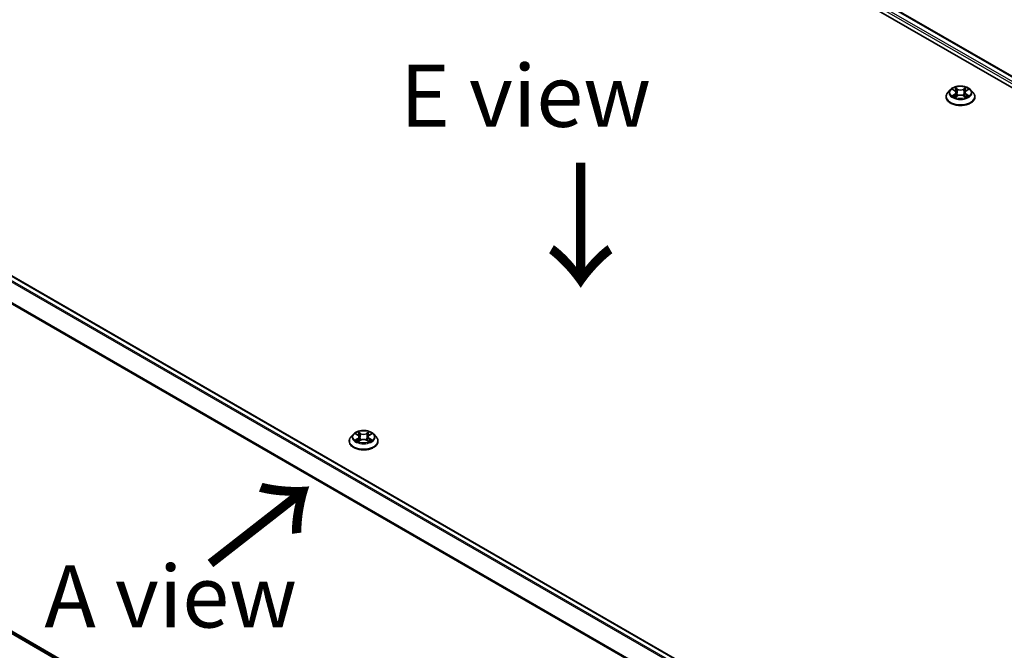
# Model space of a CAD drawing. Units: millimetres. Extents: x 7 to 7291, y 4 to 1409.
# Drawn here: x 27 to 47, y 90 to 102 of the extents above; entities that cross this region are included whole.
import ezdxf

# ---------------------------------------------------------------- set-up
doc = ezdxf.new("R2010")
doc.units = ezdxf.units.MM
doc.header["$LTSCALE"] = 0.5
doc.layers.get('Defpoints').update_dxf_attribs({"lineweight": 25})
for name, color, linetype, lineweight in [('Dimension (ISO)', 7, 'Continuous', 18), ('Symbol (ISO)', 7, 'Continuous', 18), ('Visible (ISO)', 7, 'Continuous', 35), ('Visible Narrow (ISO)', 7, 'Continuous', 25)]:
    doc.layers.add(name, color=color, linetype=linetype, lineweight=lineweight)
doc.styles.add('Note Text (TK)', font='MS PGothic.ttf')
doc.dimstyles.new('Default - Method 1b (TK)', dxfattribs={"dimscale": 0.5, "dimtxt": 2.5, "dimasz": 2.5, "dimexe": 1, "dimexo": 1.5, "dimgap": 1, "dimtad": 1, "dimrnd": 1e-08, "dimdsep": 46, "dimtxsty": 'Note Text (TK)', "dimblk": 'OPEN', "dimcen": 0.09, "dimdle": 5, "dimclrd": 100, "dimclre": 100, "dimclrt": 7, "dimadec": 1, "dimazin": 1, "dimtfac": 1, "dimtmove": 0, "dimatfit": 3, "dimldrblk": 'OPEN', "dimfxl": 1, "dimtolj": 1, "dimlwd": -1, "dimlwe": -1, "dimarcsym": 0})

# ---------------------------------------------------------------- blocks, each defined once
blk = doc.blocks.new('_Open')
at = {"color": 0, "linetype": 'ByBlock', "lineweight": -2}
for p, q in [((-1, 0.167), (0, 0)), ((-1, -0.167), (0, 0)), ((0, 0), (-1, 0))]:
    blk.add_line(p, q, dxfattribs=at)
blk = doc.blocks.new('*D15')
at = {"layer": 'Defpoints', "color": 0}
for p in [(30.642, 109.317), (71.265, 97.614), (60.875, 91.615)]:
    blk.add_point(p, dxfattribs=at)
at = {"layer": 'Dimension (ISO)', "color": 100}
for p, q in [((31.389, 109.749), (41.53, 115.604)), ((42.11, 114.684), (70.186, 98.245)), ((61.623, 92.047), (71.763, 97.902))]:
    blk.add_line(p, q, dxfattribs=at)
at = {"layer": 'Dimension (ISO)', "color": 100, "xscale": 1.25, "yscale": 1.25, "zscale": 1.25}
for p, rotation in [((41.031, 115.316), 149.6506812086358), ((71.265, 97.614), 329.6506812086358)]:
    blk.add_blockref('_Open', p, dxfattribs=dict(at, rotation=rotation))
at = {"layer": 'Dimension (ISO)', "color": 7, "insert": (55.66, 107.921), "char_height": 1.25, "attachment_point": 4, "rotation": 329.6507, "style": 'Note Text (TK)'}
blk.add_mtext('\\A1;{\\Q29.651;\\W0.819;\\H0.816x;430}', dxfattribs=at)

msp = doc.modelspace()

# ---------------------------------------------------------------- linework, layer by layer
at = {"layer": 'Visible (ISO)'}
for p, q in [((32.92346, 109.08494), (60.50063, 93.16326)), ((33.40936, 109.0317), (60.27149, 93.52285)), ((46.71913, 85.69837), (19.85699, 101.20724)), ((45.73615, 100.73627), (45.73615, 100.73959)), ((45.82107, 100.87993), (45.77147, 100.82459)), ((45.86976, 100.88594), (45.91224, 100.86055)), ((45.92014, 100.73445), (45.96438, 100.75912)), ((45.93845, 100.82558), (45.94665, 100.74923)), ((46.08792, 100.75912), (46.13216, 100.73445)), ((46.11385, 100.82558), (46.10565, 100.74923)), ((46.14006, 100.86055), (46.18254, 100.88594)), ((46.23123, 100.87993), (46.28083, 100.82459)), ((46.31615, 100.73627), (46.31615, 100.73959)), ((19.75207, 94.05749), (45.63261, 79.11536)), ((33.71534, 93.79605), (33.71534, 93.79937)), ((33.80026, 93.93971), (33.75065, 93.88437)), ((33.84894, 93.94572), (33.89142, 93.92033)), ((33.89933, 93.79423), (33.94356, 93.8189)), ((33.91764, 93.88536), (33.92584, 93.80901)), ((34.06711, 93.8189), (34.11134, 93.79423)), ((34.09303, 93.88536), (34.08484, 93.80901)), ((34.11925, 93.92033), (34.16173, 93.94572)), ((34.21041, 93.93971), (34.26002, 93.88437)), ((34.29534, 93.79605), (34.29534, 93.79937))]:
    msp.add_line(p, q, dxfattribs=at)
for points, knots in [([(46.23123, 100.87993), (46.21896, 100.89362), (46.20338, 100.90563), (46.16661, 100.9263), (46.14519, 100.93481), (46.09921, 100.94724), (46.07468, 100.95116), (46.02494, 100.95418), (45.99975, 100.95329), (45.95102, 100.94681), (45.92748, 100.9412), (45.88421, 100.9256), (45.8645, 100.91558), (45.83773, 100.89641), (45.82875, 100.88849), (45.82107, 100.87993)], [1.26296478, 1.26296478, 1.26296478, 1.26296478, 1.5839777, 1.5839777, 1.9184063, 1.9184063, 2.25148375, 2.25148375, 2.58279719, 2.58279719, 2.9145331, 2.9145331, 3.24851107, 3.24851107, 3.4494242, 3.4494242, 3.4494242, 3.4494242]), ([(45.77147, 100.82459), (45.767, 100.8196), (45.7629, 100.81445), (45.7555, 100.80382), (45.75221, 100.79835), (45.74648, 100.78713), (45.74406, 100.78139), (45.74014, 100.76969), (45.73865, 100.76374), (45.73665, 100.75172), (45.73615, 100.74566), (45.73615, 100.73959)], [3.449424205, 3.449424205, 3.449424205, 3.449424205, 3.544937527, 3.544937527, 3.64045085, 3.64045085, 3.735964172, 3.735964172, 3.831477495, 3.831477495, 3.926990817, 3.926990817, 3.926990817, 3.926990817]), ([(45.73615, 100.73627), (45.73615, 100.71839), (45.74086, 100.70055), (45.75915, 100.66638), (45.77304, 100.65012), (45.80891, 100.62063), (45.83119, 100.60752), (45.88158, 100.58612), (45.90971, 100.57785), (45.96887, 100.56697), (45.99988, 100.56434), (46.0617, 100.56492), (46.09251, 100.56813), (46.15094, 100.58008), (46.17855, 100.58884), (46.22785, 100.61118), (46.24952, 100.62477), (46.28448, 100.65562), (46.29784, 100.67287), (46.31274, 100.70579), (46.31615, 100.72102), (46.31615, 100.73627)], [3.92699082, 3.92699082, 3.92699082, 3.92699082, 4.2267014, 4.2267014, 4.53911238, 4.53911238, 4.86360542, 4.86360542, 5.18933336, 5.18933336, 5.51408383, 5.51408383, 5.83843868, 5.83843868, 6.16327278, 6.16327278, 6.48907018, 6.48907018, 6.81298523, 6.81298523, 7.06858347, 7.06858347, 7.06858347, 7.06858347]), ([(45.88898, 100.7558), (45.89079, 100.7543), (45.89274, 100.75279), (45.89694, 100.74978), (45.89919, 100.74828), (45.90396, 100.74531), (45.90648, 100.74385), (45.91179, 100.74098), (45.91458, 100.73958), (45.91918, 100.73742), (45.92091, 100.73664), (45.92269, 100.73587)], [4.534901476, 4.534901476, 4.534901476, 4.534901476, 4.605051412, 4.605051412, 4.675201349, 4.675201349, 4.745351285, 4.745351285, 4.815501221, 4.815501221, 4.856375894, 4.856375894, 4.856375894, 4.856375894]), ([(45.93845, 100.82558), (45.93816, 100.8283), (45.93754, 100.831), (45.93566, 100.83626), (45.93441, 100.83882), (45.93135, 100.84375), (45.92953, 100.84612), (45.9254, 100.85065), (45.92308, 100.8528), (45.91798, 100.85686), (45.91521, 100.85877), (45.91224, 100.86055)], [0.847301519, 0.847301519, 0.847301519, 0.847301519, 0.988509822, 0.988509822, 1.129718125, 1.129718125, 1.270926428, 1.270926428, 1.412134731, 1.412134731, 1.553343034, 1.553343034, 1.553343034, 1.553343034]), ([(46.08792, 100.75912), (46.08125, 100.76284), (46.07367, 100.76592), (46.05735, 100.77059), (46.04861, 100.77219), (46.03072, 100.77379), (46.02158, 100.77379), (46.0037, 100.77219), (45.99495, 100.77059), (45.97863, 100.76592), (45.97105, 100.76284), (45.96438, 100.75912)], [1.58824962, 1.58824962, 1.58824962, 1.58824962, 1.89542757, 1.89542757, 2.20260552, 2.20260552, 2.50978346, 2.50978346, 2.81696141, 2.81696141, 3.12413936, 3.12413936, 3.12413936, 3.12413936]), ([(46.14006, 100.86055), (46.13709, 100.85877), (46.13432, 100.85686), (46.12923, 100.8528), (46.1269, 100.85065), (46.12277, 100.84612), (46.12095, 100.84375), (46.11789, 100.83882), (46.11664, 100.83626), (46.11476, 100.831), (46.11414, 100.8283), (46.11385, 100.82558)], [3.159045946, 3.159045946, 3.159045946, 3.159045946, 3.300254249, 3.300254249, 3.441462552, 3.441462552, 3.582670855, 3.582670855, 3.723879158, 3.723879158, 3.865087461, 3.865087461, 3.865087461, 3.865087461]), ([(46.12961, 100.73587), (46.13139, 100.73664), (46.13312, 100.73742), (46.13773, 100.73958), (46.14051, 100.74098), (46.14582, 100.74385), (46.14834, 100.74531), (46.15311, 100.74828), (46.15536, 100.74978), (46.15956, 100.75279), (46.16151, 100.7543), (46.16332, 100.7558)], [6.139198394, 6.139198394, 6.139198394, 6.139198394, 6.180073066, 6.180073066, 6.250223003, 6.250223003, 6.320372939, 6.320372939, 6.390522875, 6.390522875, 6.460672811, 6.460672811, 6.460672811, 6.460672811]), ([(46.31615, 100.73959), (46.31615, 100.74566), (46.31565, 100.75172), (46.31365, 100.76374), (46.31216, 100.76969), (46.30824, 100.78139), (46.30582, 100.78713), (46.30009, 100.79835), (46.2968, 100.80382), (46.2894, 100.81445), (46.2853, 100.8196), (46.28083, 100.82459)], [0.785398163, 0.785398163, 0.785398163, 0.785398163, 0.880911486, 0.880911486, 0.976424808, 0.976424808, 1.071938131, 1.071938131, 1.167451453, 1.167451453, 1.262964775, 1.262964775, 1.262964775, 1.262964775]), ([(34.21041, 93.93971), (34.19814, 93.9534), (34.18256, 93.96541), (34.14579, 93.98608), (34.12437, 93.99459), (34.0784, 94.00701), (34.05386, 94.01094), (34.00413, 94.01396), (33.97894, 94.01307), (33.9302, 94.00659), (33.90666, 94.00098), (33.86339, 93.98538), (33.84369, 93.97536), (33.81692, 93.95618), (33.80794, 93.94827), (33.80026, 93.93971)], [1.26296478, 1.26296478, 1.26296478, 1.26296478, 1.5839777, 1.5839777, 1.9184063, 1.9184063, 2.25148375, 2.25148375, 2.58279719, 2.58279719, 2.9145331, 2.9145331, 3.24851107, 3.24851107, 3.4494242, 3.4494242, 3.4494242, 3.4494242]), ([(33.75065, 93.88437), (33.74618, 93.87938), (33.74208, 93.87423), (33.73469, 93.8636), (33.73139, 93.85813), (33.72567, 93.84691), (33.72324, 93.84117), (33.71932, 93.82947), (33.71783, 93.82352), (33.71584, 93.8115), (33.71534, 93.80544), (33.71534, 93.79937)], [3.449424205, 3.449424205, 3.449424205, 3.449424205, 3.544937527, 3.544937527, 3.64045085, 3.64045085, 3.735964172, 3.735964172, 3.831477495, 3.831477495, 3.926990817, 3.926990817, 3.926990817, 3.926990817]), ([(33.71534, 93.79605), (33.71534, 93.77817), (33.72005, 93.76033), (33.73833, 93.72616), (33.75223, 93.7099), (33.7881, 93.6804), (33.81037, 93.6673), (33.86076, 93.6459), (33.8889, 93.63763), (33.94806, 93.62675), (33.97906, 93.62412), (34.04089, 93.6247), (34.07169, 93.62791), (34.13013, 93.63986), (34.15773, 93.64862), (34.20703, 93.67096), (34.2287, 93.68455), (34.26367, 93.7154), (34.27702, 93.73265), (34.29192, 93.76557), (34.29534, 93.7808), (34.29534, 93.79605)], [3.92699082, 3.92699082, 3.92699082, 3.92699082, 4.2267014, 4.2267014, 4.53911238, 4.53911238, 4.86360542, 4.86360542, 5.18933336, 5.18933336, 5.51408383, 5.51408383, 5.83843868, 5.83843868, 6.16327278, 6.16327278, 6.48907018, 6.48907018, 6.81298523, 6.81298523, 7.06858347, 7.06858347, 7.06858347, 7.06858347]), ([(33.86816, 93.81558), (33.86997, 93.81408), (33.87193, 93.81257), (33.87613, 93.80956), (33.87837, 93.80806), (33.88314, 93.80509), (33.88567, 93.80363), (33.89098, 93.80076), (33.89376, 93.79935), (33.89836, 93.7972), (33.9001, 93.79642), (33.90187, 93.79565)], [4.534901476, 4.534901476, 4.534901476, 4.534901476, 4.605051412, 4.605051412, 4.675201349, 4.675201349, 4.745351285, 4.745351285, 4.815501221, 4.815501221, 4.856375894, 4.856375894, 4.856375894, 4.856375894]), ([(33.91764, 93.88536), (33.91735, 93.88808), (33.91672, 93.89078), (33.91485, 93.89603), (33.9136, 93.8986), (33.91053, 93.90353), (33.90872, 93.9059), (33.90458, 93.91043), (33.90226, 93.91258), (33.89717, 93.91664), (33.89439, 93.91855), (33.89142, 93.92033)], [0.847301519, 0.847301519, 0.847301519, 0.847301519, 0.988509822, 0.988509822, 1.129718125, 1.129718125, 1.270926428, 1.270926428, 1.412134731, 1.412134731, 1.553343034, 1.553343034, 1.553343034, 1.553343034]), ([(34.06711, 93.8189), (34.06043, 93.82262), (34.05285, 93.82569), (34.03653, 93.83037), (34.02779, 93.83197), (34.00991, 93.83357), (34.00076, 93.83357), (33.98288, 93.83197), (33.97414, 93.83037), (33.95782, 93.82569), (33.95024, 93.82262), (33.94356, 93.8189)], [1.58824962, 1.58824962, 1.58824962, 1.58824962, 1.89542757, 1.89542757, 2.20260552, 2.20260552, 2.50978346, 2.50978346, 2.81696141, 2.81696141, 3.12413936, 3.12413936, 3.12413936, 3.12413936]), ([(34.11925, 93.92033), (34.11628, 93.91855), (34.1135, 93.91664), (34.10841, 93.91258), (34.10609, 93.91043), (34.10195, 93.9059), (34.10014, 93.90353), (34.09707, 93.8986), (34.09582, 93.89603), (34.09395, 93.89078), (34.09332, 93.88808), (34.09303, 93.88536)], [3.159045946, 3.159045946, 3.159045946, 3.159045946, 3.300254249, 3.300254249, 3.441462552, 3.441462552, 3.582670855, 3.582670855, 3.723879158, 3.723879158, 3.865087461, 3.865087461, 3.865087461, 3.865087461]), ([(34.1088, 93.79565), (34.11057, 93.79642), (34.11231, 93.7972), (34.11691, 93.79935), (34.1197, 93.80076), (34.125, 93.80363), (34.12753, 93.80509), (34.1323, 93.80806), (34.13454, 93.80956), (34.13874, 93.81257), (34.1407, 93.81408), (34.14251, 93.81558)], [6.139198394, 6.139198394, 6.139198394, 6.139198394, 6.180073066, 6.180073066, 6.250223003, 6.250223003, 6.320372939, 6.320372939, 6.390522875, 6.390522875, 6.460672811, 6.460672811, 6.460672811, 6.460672811]), ([(34.29534, 93.79937), (34.29534, 93.80544), (34.29483, 93.8115), (34.29284, 93.82352), (34.29135, 93.82947), (34.28743, 93.84117), (34.285, 93.84691), (34.27928, 93.85813), (34.27598, 93.8636), (34.26859, 93.87423), (34.26449, 93.87938), (34.26002, 93.88437)], [0.785398163, 0.785398163, 0.785398163, 0.785398163, 0.880911486, 0.880911486, 0.976424808, 0.976424808, 1.071938131, 1.071938131, 1.167451453, 1.167451453, 1.262964775, 1.262964775, 1.262964775, 1.262964775])]:
    msp.add_open_spline(points, degree=3, knots=knots, dxfattribs=at)
at = {"layer": 'Visible Narrow (ISO)'}
for p, q in [((33.29823, 108.95022), (60.16829, 93.43679)), ((60.189, 93.47382), (33.31944, 108.98696)), ((33.39436, 109.03022), (60.2627, 93.51777)), ((19.75077, 101.14428), (46.61148, 85.63624)), ((46.63541, 85.65005), (19.76707, 101.1625)), ((19.84199, 101.20575), (46.71033, 85.69331)), ((19.58036, 100.80088), (46.42876, 85.29995)), ((46.43686, 85.31663), (19.58527, 100.8194)), ((45.85551, 100.89272), (45.90967, 100.86034)), ((45.90967, 100.79182), (45.85551, 100.75944)), ((45.87921, 100.76574), (45.91326, 100.7861)), ((45.96681, 100.89333), (45.91073, 100.9246)), ((45.91073, 100.72756), (45.96681, 100.75883)), ((45.91326, 100.7861), (45.91677, 100.73855)), ((45.9281, 100.90719), (45.96335, 100.88753)), ((45.96335, 100.88753), (45.95831, 100.81672)), ((46.14157, 100.9246), (46.08549, 100.89333)), ((46.08549, 100.75883), (46.14157, 100.72756)), ((46.08895, 100.88753), (46.1242, 100.90719)), ((46.08895, 100.88753), (46.09399, 100.81672)), ((46.13905, 100.7861), (46.13553, 100.73855)), ((46.13905, 100.7861), (46.17309, 100.76574)), ((46.14263, 100.86034), (46.19679, 100.89272)), ((46.19679, 100.75944), (46.14263, 100.79182)), ((45.63261, 79.16372), (19.58036, 94.205)), ((19.58527, 94.19215), (45.63261, 79.15372)), ((45.63261, 79.1155), (19.75077, 94.05838)), ((33.8347, 93.9525), (33.88886, 93.92012)), ((33.88886, 93.8516), (33.8347, 93.81922)), ((33.85839, 93.82552), (33.89244, 93.84588)), ((33.946, 93.95311), (33.88992, 93.98438)), ((33.88992, 93.78734), (33.946, 93.81861)), ((33.89244, 93.84588), (33.89595, 93.79833)), ((33.90728, 93.96697), (33.94254, 93.94731)), ((33.94254, 93.94731), (33.93749, 93.8765)), ((34.12075, 93.98438), (34.06467, 93.95311)), ((34.06467, 93.81861), (34.12075, 93.78734)), ((34.06813, 93.94731), (34.10339, 93.96697)), ((34.06813, 93.94731), (34.07318, 93.8765)), ((34.11823, 93.84588), (34.11472, 93.79833)), ((34.11823, 93.84588), (34.15228, 93.82552)), ((34.12181, 93.92012), (34.17597, 93.9525)), ((34.17597, 93.81922), (34.12181, 93.8516))]:
    msp.add_line(p, q, dxfattribs=at)
for centre in [(46.02615, 100.82608), (34.00534, 93.88586)]:
    msp.add_ellipse(centre, major_axis=(0.21415, 0), ratio=0.57735027, dxfattribs=at)
for centre, major_axis, ratio, start_param, end_param in [((46.02615, 100.74849), (-0.28677, 0), 0.57735027, 5.8056187, 9.90234457), ((46.02615, 100.73959), (-0.29, 0), 0.57735027, 0, 3.14159265), ((46.02615, 100.73627), (0.29, 0), 0.57735027, 3.14159265, 6.28318531), ((46.02615, 100.81865), (-0.23092, 0), 0.57735027, 5.8056187, 9.90234457), ((46.02615, 100.82608), (-0.20601, 0), 0.57735027, 5.30710262, 5.68847167), ((46.02615, 100.82608), (0.20601, 0), 0.57735027, 3.7363063, 4.11767534), ((45.88279, 100.7641), (-0.00096, -0.00491), 0.77975364, 4.52690487, 5.92208704), ((45.89728, 100.75371), (-0.00425, -0.00264), 0.72973605, 5.16344533, 5.77548257), ((46.02615, 100.8034), (0.16122, 0), 0.57735027, 2.17629431, 2.42062218), ((45.90967, 100.85626), (0.00257, 0.00429), 0.58733849, 0, 0.79427846), ((45.84823, 100.82608), (0.08542, 0), 0.57735027, 5.51524044, 7.05113018), ((45.90967, 100.78774), (0.00257, -0.00429), 0.58733849, 0.86378433, 2.3473142), ((45.84823, 100.82235), (0.0904, 0), 0.57735027, 5.51524044, 6.34508866), ((45.92464, 100.90548), (-0.00408, -0.00289), 0.18497367, 1.04331702, 2.43849919), ((45.93694, 100.87962), (-0.00482, -0.00134), 0.22291783, 3.85158054, 5.20700366), ((45.95485, 100.81501), (-0.00482, -0.00134), 0.22288452, 3.85157383, 5.20261978), ((45.96681, 100.88925), (-0.00243, -0.00437), 0.56718618, 3.91841516, 5.40194502), ((46.02615, 100.92508), (0.0904, 0), 0.57735027, 3.94444411, 5.48033385), ((45.96681, 100.75475), (-0.00243, 0.00437), 0.56718618, 5.5063628, 6.28318531), ((46.02615, 100.92881), (-0.08542, 0), 0.57735027, 0.80285146, 2.3387412), ((46.02615, 100.72336), (0.08542, 0), 0.57735027, 0.80285146, 2.3387412), ((46.08549, 100.88925), (0.00243, -0.00437), 0.56718618, 0.88124028, 2.36477015), ((46.08549, 100.75475), (0.00243, 0.00437), 0.56718618, 0, 0.7768225), ((46.09745, 100.81501), (-0.00482, 0.00134), 0.22288452, 4.22215818, 5.57320413), ((46.20407, 100.82608), (-0.08542, 0), 0.57735027, 5.51524044, 7.05113018), ((46.11536, 100.87962), (-0.00482, 0.00134), 0.22291783, 4.2177743, 5.57319742), ((46.20407, 100.82235), (-0.0904, 0), 0.57735027, 6.22128195, 7.05113018), ((46.02615, 100.8034), (0.16122, 0), 0.57735027, 0.72097047, 0.96529834), ((46.12766, 100.90548), (-0.00408, 0.00289), 0.18497367, 0.70309346, 2.09827563), ((46.14263, 100.78774), (-0.00257, -0.00429), 0.58733849, 3.93587111, 5.41940097), ((46.14263, 100.85626), (-0.00257, 0.00429), 0.58733849, 5.48890685, 6.28318531), ((46.02615, 100.82608), (-0.20601, 0), 0.57735027, 3.7363063, 4.11767534), ((46.02615, 100.82608), (0.20601, 0), 0.57735027, 5.30710262, 5.68847167), ((46.15502, 100.75371), (-0.00425, 0.00264), 0.72973605, 3.64929539, 4.26133263), ((46.16951, 100.7641), (0.00096, -0.00491), 0.77975364, 0.36109827, 1.75628044), ((34.00534, 93.80827), (-0.28677, 0), 0.57735027, 5.8056187, 9.90234457), ((34.00534, 93.79937), (-0.29, 0), 0.57735027, 0, 3.14159265), ((34.00534, 93.79605), (0.29, 0), 0.57735027, 3.14159265, 6.28318531), ((34.00534, 93.87843), (-0.23092, 0), 0.57735027, 5.8056187, 9.90234457), ((34.00534, 93.88586), (-0.20601, 0), 0.57735027, 5.30710262, 5.68847167), ((34.00534, 93.88586), (0.20601, 0), 0.57735027, 3.7363063, 4.11767534), ((33.86198, 93.82388), (-0.00096, -0.00491), 0.77975364, 4.52690487, 5.92208704), ((33.87646, 93.81349), (-0.00425, -0.00264), 0.72973605, 5.16344533, 5.77548257), ((34.00534, 93.86318), (0.16122, 0), 0.57735027, 2.17629431, 2.42062218), ((33.88886, 93.91604), (0.00257, 0.00429), 0.58733849, 0, 0.79427846), ((33.82741, 93.88586), (0.08542, 0), 0.57735027, 5.51524044, 7.05113018), ((33.88886, 93.84752), (0.00257, -0.00429), 0.58733849, 0.86378433, 2.3473142), ((33.82741, 93.88213), (0.0904, 0), 0.57735027, 5.51524044, 6.34508866), ((33.90382, 93.96526), (-0.00408, -0.00289), 0.18497367, 1.04331702, 2.43849919), ((33.91612, 93.9394), (-0.00482, -0.00134), 0.22291783, 3.85158054, 5.20700366), ((33.93403, 93.87479), (-0.00482, -0.00134), 0.22288452, 3.85157383, 5.20261978), ((33.946, 93.94903), (-0.00243, -0.00437), 0.56718618, 3.91841516, 5.40194502), ((34.00534, 93.98486), (0.0904, 0), 0.57735027, 3.94444411, 5.48033385), ((33.946, 93.81453), (-0.00243, 0.00437), 0.56718618, 5.5063628, 6.28318531), ((34.00534, 93.98858), (-0.08542, 0), 0.57735027, 0.80285146, 2.3387412), ((34.00534, 93.78314), (0.08542, 0), 0.57735027, 0.80285146, 2.3387412), ((34.06467, 93.94903), (0.00243, -0.00437), 0.56718618, 0.88124028, 2.36477015), ((34.06467, 93.81453), (0.00243, 0.00437), 0.56718618, 0, 0.7768225), ((34.07664, 93.87479), (-0.00482, 0.00134), 0.22288452, 4.22215818, 5.57320413), ((34.18326, 93.88586), (-0.08542, 0), 0.57735027, 5.51524044, 7.05113018), ((34.09455, 93.9394), (-0.00482, 0.00134), 0.22291783, 4.2177743, 5.57319742), ((34.18326, 93.88213), (-0.0904, 0), 0.57735027, 6.22128195, 7.05113018), ((34.00534, 93.86318), (0.16122, 0), 0.57735027, 0.72097047, 0.96529834), ((34.10685, 93.96526), (-0.00408, 0.00289), 0.18497367, 0.70309346, 2.09827563), ((34.12181, 93.84752), (-0.00257, -0.00429), 0.58733849, 3.93587111, 5.41940097), ((34.12181, 93.91604), (-0.00257, 0.00429), 0.58733849, 5.48890685, 6.28318531), ((34.00534, 93.88586), (-0.20601, 0), 0.57735027, 3.7363063, 4.11767534), ((34.00534, 93.88586), (0.20601, 0), 0.57735027, 5.30710262, 5.68847167), ((34.13421, 93.81349), (-0.00425, 0.00264), 0.72973605, 3.64929539, 4.26133263), ((34.14869, 93.82388), (0.00096, -0.00491), 0.77975364, 0.36109827, 1.75628044)]:
    msp.add_ellipse(centre, major_axis=major_axis, ratio=ratio, start_param=start_param, end_param=end_param, dxfattribs=at)
for points, knots in [([(45.87944, 100.88016), (45.87864, 100.88106), (45.87777, 100.88192), (45.87471, 100.88462), (45.87232, 100.88622), (45.8676, 100.88878), (45.86528, 100.88979), (45.86048, 100.8915), (45.85799, 100.89219), (45.85551, 100.89272)], [0.0019082576, 0.0019082576, 0.0019082576, 0.0019082576, 0.0059340385, 0.0059340385, 0.0154285, 0.0154285, 0.0237449879, 0.0237449879, 0.0323943032, 0.0323943032, 0.0323943032, 0.0323943032]), ([(45.85551, 100.89272), (45.85777, 100.89187), (45.86004, 100.89093), (45.86444, 100.88888), (45.86657, 100.88779), (45.86901, 100.88639), (45.86939, 100.88617), (45.86976, 100.88594)], [-0.0323943032, -0.0323943032, -0.0323943032, -0.0323943032, -0.0237449879, -0.0237449879, -0.0154285, -0.0154285, -0.013913302, -0.013913302, -0.013913302, -0.013913302]), ([(45.87921, 100.76574), (45.87753, 100.76543), (45.87567, 100.76507), (45.87058, 100.764), (45.86722, 100.76319), (45.86103, 100.76139), (45.85826, 100.76048), (45.85551, 100.75944)], [-0.0320559737, -0.0320559737, -0.0320559737, -0.0320559737, -0.0236501899, -0.0236501899, -0.0102009359, -0.0102009359, 0.0003383294, 0.0003383294, 0.0003383294, 0.0003383294]), ([(45.85551, 100.75944), (45.85853, 100.76008), (45.86157, 100.76049), (45.8683, 100.76094), (45.87191, 100.76085), (45.87714, 100.76035), (45.87899, 100.76007), (45.88054, 100.75978)], [-0.0003383294, -0.0003383294, -0.0003383294, -0.0003383294, 0.0102009359, 0.0102009359, 0.0236501899, 0.0236501899, 0.0320559737, 0.0320559737, 0.0320559737, 0.0320559737]), ([(45.89369, 100.75535), (45.89194, 100.75818), (45.88979, 100.76051), (45.8849, 100.76399), (45.88216, 100.76517), (45.87921, 100.76574)], [0, 0, 0, 0, 0.0145850634, 0.0145850634, 0.0289828459, 0.0289828459, 0.0289828459, 0.0289828459]), ([(45.88054, 100.75978), (45.88319, 100.75928), (45.88565, 100.75823), (45.88823, 100.7564), (45.88861, 100.75611), (45.88898, 100.7558)], [-0.0289828459, -0.0289828459, -0.0289828459, -0.0289828459, -0.0145850634, -0.0145850634, -0.0120420166, -0.0120420166, -0.0120420166, -0.0120420166]), ([(45.9281, 100.90719), (45.92646, 100.90879), (45.92487, 100.91043), (45.92086, 100.91461), (45.9185, 100.91711), (45.91433, 100.92128), (45.91252, 100.92301), (45.91073, 100.9246)], [-0.0320559737, -0.0320559737, -0.0320559737, -0.0320559737, -0.0236501899, -0.0236501899, -0.0102009359, -0.0102009359, 0.0003383294, 0.0003383294, 0.0003383294, 0.0003383294]), ([(45.91073, 100.9246), (45.91184, 100.92286), (45.91296, 100.92086), (45.91564, 100.91588), (45.91723, 100.91279), (45.92028, 100.9075), (45.92157, 100.90541), (45.92304, 100.90337)], [-0.0003383294, -0.0003383294, -0.0003383294, -0.0003383294, 0.0102009359, 0.0102009359, 0.0236501899, 0.0236501899, 0.0320559737, 0.0320559737, 0.0320559737, 0.0320559737]), ([(45.92181, 100.73538), (45.92124, 100.73542), (45.92069, 100.7354), (45.91876, 100.73518), (45.91753, 100.7347), (45.91537, 100.73328), (45.91442, 100.73241), (45.91256, 100.73027), (45.91164, 100.72899), (45.91073, 100.72756)], [0.0024401637, 0.0024401637, 0.0024401637, 0.0024401637, 0.0059340385, 0.0059340385, 0.0154285, 0.0154285, 0.0237449879, 0.0237449879, 0.0323943032, 0.0323943032, 0.0323943032, 0.0323943032]), ([(45.91073, 100.72756), (45.9122, 100.72886), (45.91368, 100.73009), (45.91662, 100.73228), (45.91807, 100.73326), (45.91974, 100.73423), (45.91994, 100.73434), (45.92014, 100.73445)], [-0.0323943032, -0.0323943032, -0.0323943032, -0.0323943032, -0.0237449879, -0.0237449879, -0.0154285, -0.0154285, -0.0142996638, -0.0142996638, -0.0142996638, -0.0142996638]), ([(45.92304, 100.90337), (45.92556, 100.89989), (45.92782, 100.89612), (45.93166, 100.88822), (45.93324, 100.88408), (45.93439, 100.87993)], [-0.0289828459, -0.0289828459, -0.0289828459, -0.0289828459, -0.0145850634, -0.0145850634, 0, 0, 0, 0]), ([(45.9404, 100.88134), (45.93913, 100.8859), (45.93742, 100.89046), (45.93326, 100.89918), (45.93082, 100.90334), (45.9281, 100.90719)], [0, 0, 0, 0, 0.0145850634, 0.0145850634, 0.0289828459, 0.0289828459, 0.0289828459, 0.0289828459]), ([(45.93439, 100.87993), (45.93738, 100.86917), (45.94036, 100.8584), (45.94634, 100.83686), (45.94933, 100.8261), (45.95232, 100.81533)], [-0.0687798542, -0.0687798542, -0.0687798542, -0.0687798542, -0.0343899271, -0.0343899271, 0, 0, 0, 0]), ([(45.95831, 100.81672), (45.95532, 100.82749), (45.95234, 100.83826), (45.94637, 100.8598), (45.94338, 100.87057), (45.9404, 100.88134)], [0, 0, 0, 0, 0.0343899271, 0.0343899271, 0.0687798542, 0.0687798542, 0.0687798542, 0.0687798542]), ([(45.95232, 100.81533), (45.95659, 100.79995), (45.96149, 100.78484), (45.96815, 100.76743), (45.9692, 100.76477), (45.97027, 100.76213)], [-0.0982412545, -0.0982412545, -0.0982412545, -0.0982412545, -0.0491206273, -0.0491206273, -0.0402334775, -0.0402334775, -0.0402334775, -0.0402334775]), ([(45.97502, 100.7642), (45.97406, 100.76673), (45.97312, 100.76927), (45.96692, 100.78648), (45.96232, 100.80148), (45.95831, 100.81672)], [0.0405862574, 0.0405862574, 0.0405862574, 0.0405862574, 0.0491206273, 0.0491206273, 0.0982412545, 0.0982412545, 0.0982412545, 0.0982412545]), ([(46.09399, 100.81672), (46.08998, 100.80148), (46.08538, 100.78648), (46.07918, 100.76927), (46.07824, 100.76673), (46.07728, 100.7642)], [0, 0, 0, 0, 0.0491206273, 0.0491206273, 0.0576549971, 0.0576549971, 0.0576549971, 0.0576549971]), ([(46.08203, 100.76213), (46.0831, 100.76477), (46.08415, 100.76743), (46.09082, 100.78484), (46.09572, 100.79995), (46.09998, 100.81533)], [-0.058007777, -0.058007777, -0.058007777, -0.058007777, -0.0491206273, -0.0491206273, 0, 0, 0, 0]), ([(46.1119, 100.88134), (46.10892, 100.87057), (46.10593, 100.8598), (46.09996, 100.83826), (46.09698, 100.82749), (46.09399, 100.81672)], [0, 0, 0, 0, 0.0343899271, 0.0343899271, 0.0687798542, 0.0687798542, 0.0687798542, 0.0687798542]), ([(46.09998, 100.81533), (46.10297, 100.8261), (46.10596, 100.83686), (46.11194, 100.8584), (46.11492, 100.86917), (46.11791, 100.87993)], [-0.0687798542, -0.0687798542, -0.0687798542, -0.0687798542, -0.0343899271, -0.0343899271, 0, 0, 0, 0]), ([(46.1242, 100.90719), (46.12146, 100.90332), (46.11901, 100.89912), (46.11486, 100.8904), (46.11316, 100.88587), (46.1119, 100.88134)], [0, 0, 0, 0, 0.014491423, 0.014491423, 0.0289828459, 0.0289828459, 0.0289828459, 0.0289828459]), ([(46.11791, 100.87993), (46.11906, 100.88406), (46.12062, 100.88817), (46.12445, 100.89607), (46.12672, 100.89987), (46.12926, 100.90337)], [-0.0289828459, -0.0289828459, -0.0289828459, -0.0289828459, -0.014491423, -0.014491423, 0, 0, 0, 0]), ([(46.14157, 100.9246), (46.1401, 100.9233), (46.13862, 100.9219), (46.13568, 100.91901), (46.13423, 100.91752), (46.13108, 100.91425), (46.12937, 100.91244), (46.12649, 100.90947), (46.12536, 100.90832), (46.1242, 100.90719)], [-0.0323943032, -0.0323943032, -0.0323943032, -0.0323943032, -0.0237449879, -0.0237449879, -0.0154285, -0.0154285, -0.0059340385, -0.0059340385, 0, 0, 0, 0]), ([(46.12926, 100.90337), (46.1303, 100.90481), (46.13124, 100.90628), (46.13354, 100.91006), (46.13477, 100.91233), (46.13693, 100.91636), (46.13788, 100.91816), (46.13975, 100.92157), (46.14066, 100.92317), (46.14157, 100.9246)], [0, 0, 0, 0, 0.0059340385, 0.0059340385, 0.0154285, 0.0154285, 0.0237449879, 0.0237449879, 0.0323943032, 0.0323943032, 0.0323943032, 0.0323943032]), ([(46.14157, 100.72756), (46.14046, 100.7293), (46.13934, 100.73082), (46.13666, 100.73361), (46.13508, 100.73469), (46.13236, 100.73536), (46.13147, 100.73544), (46.1305, 100.73538)], [-0.0003383294, -0.0003383294, -0.0003383294, -0.0003383294, 0.0102009359, 0.0102009359, 0.0236501899, 0.0236501899, 0.02961581, 0.02961581, 0.02961581, 0.02961581]), ([(46.13216, 100.73445), (46.13351, 100.7337), (46.13482, 100.73286), (46.13797, 100.73062), (46.13978, 100.72915), (46.14157, 100.72756)], [-0.0177563099, -0.0177563099, -0.0177563099, -0.0177563099, -0.0102009359, -0.0102009359, 0.0003383294, 0.0003383294, 0.0003383294, 0.0003383294]), ([(46.17309, 100.76574), (46.17013, 100.76516), (46.16737, 100.76398), (46.16248, 100.76048), (46.16035, 100.75816), (46.15861, 100.75535)], [0, 0, 0, 0, 0.014491423, 0.014491423, 0.0289828459, 0.0289828459, 0.0289828459, 0.0289828459]), ([(46.16332, 100.7558), (46.16368, 100.7561), (46.16404, 100.75638), (46.16662, 100.75822), (46.1691, 100.75927), (46.17176, 100.75978)], [-0.0169408293, -0.0169408293, -0.0169408293, -0.0169408293, -0.014491423, -0.014491423, 0, 0, 0, 0]), ([(46.17176, 100.75978), (46.17285, 100.75998), (46.1741, 100.76018), (46.17759, 100.76062), (46.17998, 100.7608), (46.18471, 100.76086), (46.18702, 100.76078), (46.19182, 100.76034), (46.19432, 100.75997), (46.19679, 100.75944)], [0, 0, 0, 0, 0.0059340385, 0.0059340385, 0.0154285, 0.0154285, 0.0237449879, 0.0237449879, 0.0323943032, 0.0323943032, 0.0323943032, 0.0323943032]), ([(46.19679, 100.89272), (46.19378, 100.89208), (46.19073, 100.89119), (46.184, 100.88855), (46.18039, 100.88663), (46.17562, 100.88295), (46.17416, 100.88162), (46.17286, 100.88016)], [-0.0003383294, -0.0003383294, -0.0003383294, -0.0003383294, 0.0102009359, 0.0102009359, 0.0236501899, 0.0236501899, 0.0301477161, 0.0301477161, 0.0301477161, 0.0301477161]), ([(46.19679, 100.75944), (46.19453, 100.76029), (46.19226, 100.76106), (46.18786, 100.7624), (46.18573, 100.76299), (46.18131, 100.76409), (46.17903, 100.76458), (46.17555, 100.76528), (46.17427, 100.76552), (46.17309, 100.76574)], [-0.0323943032, -0.0323943032, -0.0323943032, -0.0323943032, -0.0237449879, -0.0237449879, -0.0154285, -0.0154285, -0.0059340385, -0.0059340385, 0, 0, 0, 0]), ([(46.18255, 100.88595), (46.18449, 100.88711), (46.1865, 100.88819), (46.19127, 100.89051), (46.19404, 100.89169), (46.19679, 100.89272)], [-0.0181426717, -0.0181426717, -0.0181426717, -0.0181426717, -0.0102009359, -0.0102009359, 0.0003383294, 0.0003383294, 0.0003383294, 0.0003383294]), ([(33.85863, 93.93994), (33.85782, 93.94084), (33.85696, 93.9417), (33.85389, 93.9444), (33.8515, 93.946), (33.84678, 93.94856), (33.84447, 93.94957), (33.83966, 93.95128), (33.83717, 93.95197), (33.8347, 93.9525)], [0.0019082576, 0.0019082576, 0.0019082576, 0.0019082576, 0.0059340385, 0.0059340385, 0.0154285, 0.0154285, 0.0237449879, 0.0237449879, 0.0323943032, 0.0323943032, 0.0323943032, 0.0323943032]), ([(33.8347, 93.9525), (33.83695, 93.95165), (33.83922, 93.95071), (33.84362, 93.94866), (33.84576, 93.94757), (33.8482, 93.94616), (33.84857, 93.94595), (33.84895, 93.94572)], [-0.0323943032, -0.0323943032, -0.0323943032, -0.0323943032, -0.0237449879, -0.0237449879, -0.0154285, -0.0154285, -0.013913302, -0.013913302, -0.013913302, -0.013913302]), ([(33.85839, 93.82552), (33.85672, 93.82521), (33.85486, 93.82485), (33.84976, 93.82378), (33.8464, 93.82297), (33.84022, 93.82117), (33.83744, 93.82026), (33.8347, 93.81922)], [-0.0320559737, -0.0320559737, -0.0320559737, -0.0320559737, -0.0236501899, -0.0236501899, -0.0102009359, -0.0102009359, 0.0003383294, 0.0003383294, 0.0003383294, 0.0003383294]), ([(33.8347, 93.81922), (33.83771, 93.81986), (33.84076, 93.82027), (33.84748, 93.82072), (33.85109, 93.82063), (33.85633, 93.82013), (33.85818, 93.81985), (33.85972, 93.81956)], [-0.0003383294, -0.0003383294, -0.0003383294, -0.0003383294, 0.0102009359, 0.0102009359, 0.0236501899, 0.0236501899, 0.0320559737, 0.0320559737, 0.0320559737, 0.0320559737]), ([(33.87288, 93.81513), (33.87113, 93.81796), (33.86898, 93.82029), (33.86408, 93.82377), (33.86134, 93.82494), (33.85839, 93.82552)], [0, 0, 0, 0, 0.0145850634, 0.0145850634, 0.0289828459, 0.0289828459, 0.0289828459, 0.0289828459]), ([(33.85972, 93.81956), (33.86237, 93.81906), (33.86484, 93.81801), (33.86742, 93.81618), (33.86779, 93.81589), (33.86816, 93.81558)], [-0.0289828459, -0.0289828459, -0.0289828459, -0.0289828459, -0.0145850634, -0.0145850634, -0.0120420166, -0.0120420166, -0.0120420166, -0.0120420166]), ([(33.90728, 93.96697), (33.90565, 93.96856), (33.90406, 93.9702), (33.90004, 93.97439), (33.89769, 93.97688), (33.89352, 93.98106), (33.89171, 93.98279), (33.88992, 93.98438)], [-0.0320559737, -0.0320559737, -0.0320559737, -0.0320559737, -0.0236501899, -0.0236501899, -0.0102009359, -0.0102009359, 0.0003383294, 0.0003383294, 0.0003383294, 0.0003383294]), ([(33.88992, 93.98438), (33.89102, 93.98264), (33.89214, 93.98064), (33.89483, 93.97566), (33.89641, 93.97257), (33.89947, 93.96728), (33.90076, 93.96519), (33.90223, 93.96315)], [-0.0003383294, -0.0003383294, -0.0003383294, -0.0003383294, 0.0102009359, 0.0102009359, 0.0236501899, 0.0236501899, 0.0320559737, 0.0320559737, 0.0320559737, 0.0320559737]), ([(33.90099, 93.79516), (33.90042, 93.79519), (33.89988, 93.79518), (33.89795, 93.79496), (33.89671, 93.79448), (33.89455, 93.79306), (33.89361, 93.79219), (33.89174, 93.79005), (33.89083, 93.78877), (33.88992, 93.78734)], [0.0024401637, 0.0024401637, 0.0024401637, 0.0024401637, 0.0059340385, 0.0059340385, 0.0154285, 0.0154285, 0.0237449879, 0.0237449879, 0.0323943032, 0.0323943032, 0.0323943032, 0.0323943032]), ([(33.88992, 93.78734), (33.89139, 93.78864), (33.89287, 93.78987), (33.8958, 93.79206), (33.89726, 93.79303), (33.89893, 93.79401), (33.89913, 93.79412), (33.89933, 93.79423)], [-0.0323943032, -0.0323943032, -0.0323943032, -0.0323943032, -0.0237449879, -0.0237449879, -0.0154285, -0.0154285, -0.0142996638, -0.0142996638, -0.0142996638, -0.0142996638]), ([(33.90223, 93.96315), (33.90475, 93.95967), (33.907, 93.9559), (33.91084, 93.948), (33.91242, 93.94386), (33.91357, 93.93971)], [-0.0289828459, -0.0289828459, -0.0289828459, -0.0289828459, -0.0145850634, -0.0145850634, 0, 0, 0, 0]), ([(33.91958, 93.94111), (33.91832, 93.94568), (33.91661, 93.95024), (33.91244, 93.95896), (33.91, 93.96312), (33.90728, 93.96697)], [0, 0, 0, 0, 0.0145850634, 0.0145850634, 0.0289828459, 0.0289828459, 0.0289828459, 0.0289828459]), ([(33.91357, 93.93971), (33.91656, 93.92895), (33.91955, 93.91818), (33.92552, 93.89664), (33.92851, 93.88587), (33.9315, 93.87511)], [-0.0687798542, -0.0687798542, -0.0687798542, -0.0687798542, -0.0343899271, -0.0343899271, 0, 0, 0, 0]), ([(33.93749, 93.8765), (33.93451, 93.88727), (33.93152, 93.89804), (33.92555, 93.91958), (33.92257, 93.93035), (33.91958, 93.94111)], [0, 0, 0, 0, 0.0343899271, 0.0343899271, 0.0687798542, 0.0687798542, 0.0687798542, 0.0687798542]), ([(33.9315, 93.87511), (33.93577, 93.85973), (33.94067, 93.84462), (33.94734, 93.8272), (33.94838, 93.82455), (33.94946, 93.82191)], [-0.0982412545, -0.0982412545, -0.0982412545, -0.0982412545, -0.0491206273, -0.0491206273, -0.0402334775, -0.0402334775, -0.0402334775, -0.0402334775]), ([(33.95421, 93.82398), (33.95325, 93.82651), (33.95231, 93.82905), (33.94611, 93.84626), (33.94151, 93.86126), (33.93749, 93.8765)], [0.0405862574, 0.0405862574, 0.0405862574, 0.0405862574, 0.0491206273, 0.0491206273, 0.0982412545, 0.0982412545, 0.0982412545, 0.0982412545]), ([(34.07318, 93.8765), (34.06916, 93.86126), (34.06456, 93.84626), (34.05836, 93.82905), (34.05742, 93.82651), (34.05646, 93.82398)], [0, 0, 0, 0, 0.0491206273, 0.0491206273, 0.0576549971, 0.0576549971, 0.0576549971, 0.0576549971]), ([(34.06122, 93.82191), (34.06229, 93.82455), (34.06333, 93.8272), (34.07, 93.84462), (34.0749, 93.85973), (34.07917, 93.87511)], [-0.058007777, -0.058007777, -0.058007777, -0.058007777, -0.0491206273, -0.0491206273, 0, 0, 0, 0]), ([(34.09109, 93.94111), (34.0881, 93.93035), (34.08512, 93.91958), (34.07915, 93.89804), (34.07616, 93.88727), (34.07318, 93.8765)], [0, 0, 0, 0, 0.0343899271, 0.0343899271, 0.0687798542, 0.0687798542, 0.0687798542, 0.0687798542]), ([(34.07917, 93.87511), (34.08216, 93.88587), (34.08515, 93.89664), (34.09112, 93.91818), (34.09411, 93.92895), (34.0971, 93.93971)], [-0.0687798542, -0.0687798542, -0.0687798542, -0.0687798542, -0.0343899271, -0.0343899271, 0, 0, 0, 0]), ([(34.10339, 93.96697), (34.10065, 93.96309), (34.0982, 93.9589), (34.09404, 93.95018), (34.09234, 93.94565), (34.09109, 93.94111)], [0, 0, 0, 0, 0.014491423, 0.014491423, 0.0289828459, 0.0289828459, 0.0289828459, 0.0289828459]), ([(34.0971, 93.93971), (34.09824, 93.94384), (34.09981, 93.94795), (34.10364, 93.95585), (34.10591, 93.95965), (34.10844, 93.96315)], [-0.0289828459, -0.0289828459, -0.0289828459, -0.0289828459, -0.014491423, -0.014491423, 0, 0, 0, 0]), ([(34.12075, 93.98438), (34.11929, 93.98308), (34.1178, 93.98168), (34.11487, 93.97878), (34.11341, 93.9773), (34.11026, 93.97403), (34.10856, 93.97222), (34.10567, 93.96924), (34.10454, 93.9681), (34.10339, 93.96697)], [-0.0323943032, -0.0323943032, -0.0323943032, -0.0323943032, -0.0237449879, -0.0237449879, -0.0154285, -0.0154285, -0.0059340385, -0.0059340385, 0, 0, 0, 0]), ([(34.10844, 93.96315), (34.10948, 93.96459), (34.11043, 93.96606), (34.11272, 93.96984), (34.11396, 93.97211), (34.11612, 93.97614), (34.11706, 93.97794), (34.11893, 93.98135), (34.11985, 93.98295), (34.12075, 93.98438)], [0, 0, 0, 0, 0.0059340385, 0.0059340385, 0.0154285, 0.0154285, 0.0237449879, 0.0237449879, 0.0323943032, 0.0323943032, 0.0323943032, 0.0323943032]), ([(34.12075, 93.78734), (34.11965, 93.78908), (34.11853, 93.7906), (34.11585, 93.79339), (34.11426, 93.79447), (34.11155, 93.79514), (34.11065, 93.79522), (34.10968, 93.79516)], [-0.0003383294, -0.0003383294, -0.0003383294, -0.0003383294, 0.0102009359, 0.0102009359, 0.0236501899, 0.0236501899, 0.02961581, 0.02961581, 0.02961581, 0.02961581]), ([(34.11135, 93.79423), (34.11269, 93.79348), (34.11401, 93.79264), (34.11716, 93.7904), (34.11896, 93.78893), (34.12075, 93.78734)], [-0.0177563099, -0.0177563099, -0.0177563099, -0.0177563099, -0.0102009359, -0.0102009359, 0.0003383294, 0.0003383294, 0.0003383294, 0.0003383294]), ([(34.15228, 93.82552), (34.14931, 93.82494), (34.14655, 93.82376), (34.14166, 93.82026), (34.13953, 93.81794), (34.13779, 93.81513)], [0, 0, 0, 0, 0.014491423, 0.014491423, 0.0289828459, 0.0289828459, 0.0289828459, 0.0289828459]), ([(34.14251, 93.81558), (34.14286, 93.81588), (34.14323, 93.81616), (34.1458, 93.818), (34.14828, 93.81905), (34.15095, 93.81956)], [-0.0169408293, -0.0169408293, -0.0169408293, -0.0169408293, -0.014491423, -0.014491423, 0, 0, 0, 0]), ([(34.15095, 93.81956), (34.15204, 93.81976), (34.15328, 93.81996), (34.15678, 93.8204), (34.15917, 93.82058), (34.16389, 93.82064), (34.1662, 93.82056), (34.17101, 93.82012), (34.1735, 93.81975), (34.17597, 93.81922)], [0, 0, 0, 0, 0.0059340385, 0.0059340385, 0.0154285, 0.0154285, 0.0237449879, 0.0237449879, 0.0323943032, 0.0323943032, 0.0323943032, 0.0323943032]), ([(34.17597, 93.9525), (34.17296, 93.95186), (34.16992, 93.95097), (34.16319, 93.94833), (34.15958, 93.94641), (34.1548, 93.94273), (34.15334, 93.9414), (34.15204, 93.93994)], [-0.0003383294, -0.0003383294, -0.0003383294, -0.0003383294, 0.0102009359, 0.0102009359, 0.0236501899, 0.0236501899, 0.0301477161, 0.0301477161, 0.0301477161, 0.0301477161]), ([(34.17597, 93.81922), (34.17372, 93.82007), (34.17145, 93.82084), (34.16705, 93.82218), (34.16491, 93.82277), (34.16049, 93.82387), (34.15821, 93.82436), (34.15473, 93.82506), (34.15346, 93.8253), (34.15228, 93.82552)], [-0.0323943032, -0.0323943032, -0.0323943032, -0.0323943032, -0.0237449879, -0.0237449879, -0.0154285, -0.0154285, -0.0059340385, -0.0059340385, 0, 0, 0, 0]), ([(34.16173, 93.94573), (34.16368, 93.94689), (34.16569, 93.94797), (34.17045, 93.95029), (34.17323, 93.95146), (34.17597, 93.9525)], [-0.0181426717, -0.0181426717, -0.0181426717, -0.0181426717, -0.0102009359, -0.0102009359, 0.0003383294, 0.0003383294, 0.0003383294, 0.0003383294])]:
    msp.add_open_spline(points, degree=3, knots=knots, dxfattribs=at)
for points in [[(45.89726, 100.7496), (45.89607, 100.75152), (45.89488, 100.75344), (45.89369, 100.75535)], [(46.15861, 100.75535), (46.15742, 100.75344), (46.15623, 100.75152), (46.15504, 100.7496)], [(33.87645, 93.80938), (33.87526, 93.8113), (33.87407, 93.81321), (33.87288, 93.81513)], [(34.13779, 93.81513), (34.1366, 93.81321), (34.13541, 93.8113), (34.13422, 93.80938)]]:
    msp.add_open_spline(points, degree=3, dxfattribs=at)

# ---------------------------------------------------------------- texts
at = {"layer": 'Symbol (ISO)', "color": 7, "char_height": 1.25, "attachment_point": 4, "line_spacing_factor": 1.5, "style": 'Note Text (TK)'}
for s, insert in [('\\fＭＳ Ｐゴシック|b0|i0;E view', (34.73859, 100.75868)), ('\\fＭＳ Ｐゴシック|b0|i0;A view', (27.57632, 90.66868))]:
    msp.add_mtext(s, dxfattribs=dict(at, insert=insert))
at = {"layer": 'Symbol (ISO)', "color": 7, "char_height": 2, "attachment_point": 4, "line_spacing_factor": 1.5, "style": 'Note Text (TK)'}
for insert, rotation in [((38.34141, 99.52023), 270), ((30.85839, 91.23695), 38)]:
    msp.add_mtext('\\fMS PGothic|b0|i0;{\\H2.0000;→}', dxfattribs=dict(at, insert=insert, rotation=rotation))

# ---------------------------------------------------------------- dimensions: what is measured, and where the dimension line sits
at = {"layer": 'Dimension (ISO)', "color": 100}
dim = msp.add_linear_dim(base=(71.26517, 97.61384), p1=(30.64151, 109.31748), p2=(60.87539, 91.6153), angle=149.650681, text='{\\Q29.651;\\W0.819;\\H0.816x;430}', dimstyle='Default - Method 1b (TK)', override={"dimgap": 1, "dimdec": 0, "dimlfac": 2, "dimtol": 0, "dimlim": 0, "dimtp": 0, "dimtm": 0, "dimtdec": 0, "dimtofl": 0, "dimatfit": 1}, dxfattribs=at)
dim.commit()
dim.dimension.update_dxf_attribs({"geometry": '*D15', "text_midpoint": (56.14823, 106.46493), "dimtype": 160})

doc.saveas('drawing.dxf')
